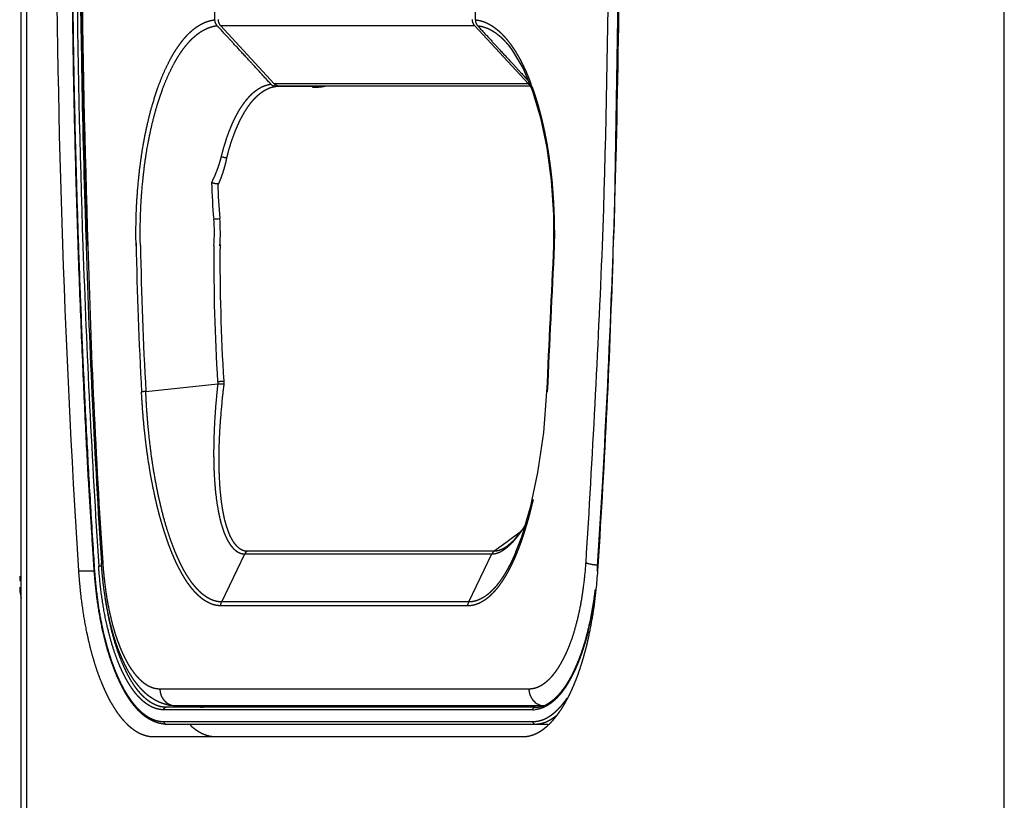
# Model space of a CAD drawing. Extents: x -1268 to 1003, y -1618 to 664.
# Drawn here: x 456 to 573, y -458 to -365 of the extents above; entities that cross this region are included whole.
import ezdxf

# ---------------------------------------------------------------- set-up
doc = ezdxf.new("R2010")
doc.units = 0
doc.header["$LTSCALE"] = 25.4
doc.layers.add('DATA', color=7, linetype='CONTINUOUS')

# ---------------------------------------------------------------- blocks, each defined once
blk = doc.blocks.new('____-5-1')
at = {"layer": 'DATA', "color": 0, "linetype": 'CONTINUOUS'}
for p, q in [((455.76, -776.11), (455.76, -89.11)), ((456.45, -776.11), (456.45, -89.11)), ((572.77, -776.11), (572.77, -89.11)), ((478.83, -365.46), (478.83, -350.77)), ((509.83, -365.46), (509.83, -350.77)), ((479.27, -366.35), (479.1, -366.17)), ((485.9, -373.09), (479.48, -366.15)), ((479.48, -366.15), (509.72, -366.15)), ((516.13, -373.09), (509.72, -366.15)), ((513.79, -368.51), (513.79, -368.51)), ((516.13, -373.09), (485.9, -373.09)), ((486.49, -373.38), (486.08, -373.38)), ((516.37, -373.36), (486.49, -373.36)), ((470.6, -409.7), (479.17, -408.81)), ((513.44, -427.69), (515.31, -426.29)), ((512.08, -428.7), (513.44, -427.69)), ((482.67, -428.7), (512.08, -428.7)), ((513.7, -428.05), (513.71, -428.04)), ((514.62, -428.86), (514.62, -428.86)), ((479.64, -434.77), (482.38, -429.06)), ((482.38, -429.06), (511.79, -429.06)), ((509.04, -434.77), (511.79, -429.06)), ((462.59, -431.05), (464.45, -431.05)), ((464.47, -430.75), (464.45, -430.77)), ((465.34, -430.23), (465.33, -430.11)), ((524.39, -430.52), (524.37, -430.5)), ((524.4, -431.05), (524.44, -430.5)), ((455.62, -432.21), (455.76, -432.21)), ((508.94, -435.23), (479.53, -435.23)), ((509.04, -434.77), (479.64, -434.77)), ((472.28, -445.11), (516.2, -445.11)), ((516.66, -447.61), (472.74, -447.61)), ((516.94, -447.31), (473.02, -447.31)), ((474.12, -447.11), (518.04, -447.11)), ((472.74, -449.01), (516.66, -449.01)), ((473.02, -449.31), (518.45, -449.31)), ((471.54, -450.81), (515.46, -450.81))]:
    blk.add_line(p, q, dxfattribs=at)
at = {"layer": 'DATA', "color": 0, "linetype": 'CONTINUOUS', "flags": 128}
for points in [[(526.24, -392.8), (526.39, -389.72), (527.06, -348.11)], [(513.79, -368.51), (514.26, -369.14), (515.5, -371.27), (516.62, -373.94), (517.57, -377.12), (518.33, -380.72), (518.85, -384.61), (519.11, -388.67), (519.13, -392.35)], [(518.3, -409.75), (517.92, -414.61), (517.24, -419.37), (516.36, -423.54), (515.31, -427.07), (514.62, -428.86)], [(515.74, -425.63), (515.49, -426.05), (514.39, -427.42), (513.7, -428.05)]]:
    blk.add_lwpolyline(points, dxfattribs=at)
for points in [[(490.69, -373.4), (490.67, -373.4, 0.000343), (486.51, -373.38), (486.49, -373.38)], [(490.44, -373.48), (490.44, -373.48, -0.033119), (490.69, -373.41), (490.69, -373.4)], [(516.3, -373.24, -0.002206), (516.3, -373.23), (516.25, -373.21, -0.062871), (516.17, -373.14), (516.13, -373.1), (516.13, -373.09)], [(479.17, -408.81), (479.18, -408.81, -0.028269), (479.89, -408.81), (479.9, -408.81)], [(479.53, -435.23, -0.048929), (479.55, -435.01), (479.56, -435.01, -0.060178), (479.63, -434.78), (479.63, -434.77), (479.63, -434.77, -0.002453), (479.64, -434.77)], [(508.94, -435.23, -0.048924), (508.96, -435.01), (508.96, -435.01, -0.060159), (509.04, -434.78), (509.04, -434.77), (509.04, -434.77, -0.002451), (509.04, -434.77)], [(473.55, -447.01), (473.56, -447.01, 0.081851), (474.11, -447.11), (474.11, -447.11, 0.002065), (474.12, -447.11)], [(516.96, -446.73), (516.96, -446.73, 0.07979), (517.46, -447.01), (517.46, -447.01, 0.00218), (517.47, -447.01)], [(518.02, -447.09), (518.02, -447.09, 0.030844), (518.42, -446.9), (518.42, -446.9)]]:
    blk.add_lwpolyline(points, format="xyb", dxfattribs=at)
at = {"layer": 'DATA', "color": 0, "linetype": 'CONTINUOUS'}
for centre, radius, start, end in [((1755.36, -348.11), 1295.42, 176.32902, 183.67098), ((1886.93, -345.22), 1424.15, 179.0918, 181.89741), ((1886.57, -345.21), 1423.64, 179.09236, 181.89789), ((-646.87, -350.49), 1172.57, 357.95358, 1.35994), ((1754.05, -348.11), 1291.69, 178.92341, 181.96512), ((1755.97, -348.11), 1293.22, 178.92493, 180.84182), ((-763.58, -348.15), 1290.59, 358.49842, 359.61572), ((510.53, -365.44), 1.08, 180.0159, 193.8538), ((1754.04, -348.14), 1291.28, 180.84182, 180.9734), ((1749.39, -348.23), 1286.64, 180.97283, 181.79441), ((486.12, -372.54), 0.851, 222.527, 233.8644), ((486.1, -372.57), 0.814, 233.8982, 245.5863), ((490.14, -359.75), 13.73, 271.2519, 273.6034), ((490.53, -363.25), 10.23, 269.5366, 272.6573), ((490.75, -362.9), 10.51, 269.6853, 271.3347), ((490.75, -362.89), 10.51, 271.3347, 273.6473), ((490.53, -363.25), 10.23, 272.6571, 275.8048), ((490.22, -361.24), 12.24, 273.6338, 274.725), ((490.19, -360.93), 12.56, 274.7577, 278.1052), ((516.73, -372.55), 0.812, 237.98, 239.9045), ((488.19, -383.69), 30.18, 19.7992, 20.5435), ((-756.6, -348.33), 1283.61, 358.01137, 358.49836), ((557.18, -382.4), 78.79, 181.787, 184.9376), ((479.61, -373.14), 11.85, 267.8481, 268.4255), ((557.72, -382.37), 78.6, 181.901, 184.9268), ((1744.73, -348.37), 1281.98, 181.7946, 181.9678), ((476.87, -362.56), 26.68, 273.9082, 275.4566), ((458.81, -390.91), 19.96, 355.9264, 4.972), ((457.88, -390.91), 21.6, 356.1691, 4.7522), ((1727.09, -349.1), 1264.71, 181.96201, 183.69088), ((1547.78, -359.11), 1084.78, 181.75802, 183.75274), ((1422.66, -366.21), 959.31, 181.5621, 183.81902), ((967.12, -382.63), 497.76, 181.0834, 183.1281), ((965.16, -382.66), 495.29, 181.119, 183.1291), ((707.47, -394.17), 228.77, 179.5397, 183.5989), ((710, -394.05), 230.57, 179.5415, 183.5902), ((4401.33, -586.16), 3887.03, 177.14202, 177.39878), ((4407.46, -586.3), 3893.08, 177.14453, 177.40078), ((-1310.96, -316.02), 1837.5, 356.44038, 357.61889), ((-567.62, -359.22), 1094.38, 356.26519, 358.24137), ((-752.46, -348.47), 1279.47, 357.80664, 358.00237), ((-741.02, -348.95), 1268.01, 356.77296, 357.80837), ((498.87, -407.55), 19.73, 182.8351, 183.654), ((498.66, -408.05), 18.78, 181.3465, 182.3427), ((-726.27, -349.78), 1253.24, 356.30714, 356.77281), ((-725.68, -349.84), 1252.67, 356.30714, 356.57778), ((510.43, -427.2), 45.04, 183.693, 183.8384), ((466.48, -427.32), 58.04, 354.0906, 356.3177), ((473.64, -427.22), 50.84, 355.6837, 356.3074), ((473.35, -427.22), 51.15, 355.7068, 356.3074), ((460.03, -432.2), 4.43, 173.5764, 174.9144), ((459.98, -433.02), 4.39, 185.0785, 186.4306), ((463.62, -432.61), 8.05, 186.4221, 192.342), ((471.02, -427.83), 53.47, 351.0458, 354.1286), ((477.89, -427.66), 46.56, 352.3269, 353.0732), ((477.54, -427.65), 46.94, 352.3728, 353.1138), ((482.37, -428.33), 42.03, 349.132, 351.674), ((481.32, -428.2), 43.12, 349.2254, 351.6512), ((479.24, -427.84), 45.2, 351.6436, 352.3267), ((478.91, -427.84), 45.55, 351.6436, 352.373), ((487.31, -429.3), 37, 346.3509, 349.1693), ((486.1, -429.1), 38.25, 346.3427, 349.2106), ((477.8, -428.93), 46.6, 347.8999, 350.8316), ((474.18, -428.31), 50.28, 350.7869, 351.0292), ((474.12, -442.43), 4.68, 256.9802, 270.0085), ((474.13, -445.37), 1.74, 249.1865, 250.6445), ((516.66, -444.6), 3.01, 270.0143, 276.3831), ((518.05, -445.37), 1.74, 250.656, 261.8461), ((518.05, -445.4), 1.71, 261.8482, 269.9757), ((473.02, -445.79), 3.52, 264.5949, 269.9926)]:
    blk.add_arc(centre, radius, start, end, dxfattribs=at)
for points, knots in [([(464.45, -430.77), (464.42, -430.32), (463.48, -415.56), (462.3, -386.85), (461.76, -358.03), (461.86, -329.17), (462.51, -303.97), (463.54, -279.76), (464.39, -266.34), (464.42, -265.89), (464.45, -265.45)], [0, 0, 0, 1, 2, 3, 4, 5, 6, 7, 7, 8, 8, 8]), ([(464.47, -265.47), (464.45, -265.91), (463.5, -280.67), (462.32, -309.38), (461.78, -338.19), (461.88, -367.04), (462.53, -392.24), (463.56, -416.44), (464.42, -429.86), (464.45, -430.3), (464.47, -430.75)], [0, 0, 0, 1, 2, 3, 4, 5, 6, 7, 7, 8, 8, 8]), ([(469.45, -392.36), (469.45, -392.33), (469.43, -391.37), (469.44, -389.46), (469.51, -387.5), (469.61, -386.04), (469.69, -385.08), (469.78, -384.12), (469.94, -382.7), (470.19, -380.98), (470.41, -379.75), (470.66, -378.48), (470.94, -377.26), (471.15, -376.46), (471.36, -375.66), (471.6, -374.87), (471.85, -374.1), (472.1, -373.37), (472.37, -372.68), (472.64, -372), (472.93, -371.35), (473.23, -370.73), (473.53, -370.14), (473.76, -369.73), (474, -369.32), (474.25, -368.93), (474.49, -368.58), (474.74, -368.23), (475, -367.9), (475.26, -367.59), (475.51, -367.31), (475.84, -366.98), (476.08, -366.77), (476.34, -366.54), (476.65, -366.31), (476.87, -366.17), (477.13, -366.01), (477.4, -365.87), (477.59, -365.78), (477.78, -365.71), (478.06, -365.61), (478.34, -365.54), (478.63, -365.48), (478.82, -365.46), (478.82, -365.46), (478.83, -365.46)], [0, 0, 0, 1, 2, 3, 4, 5, 6, 7, 8, 9, 10, 11, 12, 13, 14, 15, 16, 17, 18, 19, 20, 21, 22, 23, 24, 25, 26, 27, 28, 29, 30, 31, 32, 33, 34, 35, 36, 37, 38, 39, 40, 41, 42, 42, 43, 43, 43]), ([(479.1, -366.17), (479.1, -366.16), (479.03, -366.09), (478.91, -365.89), (478.83, -365.61), (478.83, -365.47), (478.83, -365.46), (478.83, -365.46)], [0, 0, 0, 1, 2, 3, 4, 4, 5, 5, 5]), ([(479.21, -365.44), (479.21, -365.45), (479.21, -365.63), (479.3, -365.87), (479.39, -366.05), (479.48, -366.14), (479.48, -366.15), (479.48, -366.15)], [0, 0, 0, 1, 2, 3, 4, 4, 5, 5, 5]), ([(509.83, -365.46), (509.83, -365.46), (509.83, -365.65), (509.91, -365.88), (510.01, -366.06), (510.09, -366.16), (510.09, -366.16), (510.1, -366.17)], [0, 0, 0, 1, 2, 3, 4, 4, 5, 5, 5]), ([(509.83, -365.46), (509.95, -365.47), (510.12, -365.5), (510.24, -365.52), (510.35, -365.55), (510.47, -365.57), (510.59, -365.61), (510.76, -365.66), (510.94, -365.73), (511.07, -365.78), (511.19, -365.84), (511.3, -365.89), (511.42, -365.95), (511.53, -366.02), (511.65, -366.08), (511.76, -366.15), (511.87, -366.22), (511.98, -366.3), (512.1, -366.38), (512.21, -366.47), (512.33, -366.56), (512.44, -366.65), (512.55, -366.74), (512.72, -366.89), (512.88, -367.04), (513.04, -367.2), (513.21, -367.38), (513.38, -367.56), (513.54, -367.75), (513.7, -367.95), (513.89, -368.2), (513.98, -368.32), (513.99, -368.33), (513.99, -368.33)], [0, 0, 0, 1, 2, 3, 4, 5, 6, 7, 8, 9, 10, 11, 12, 13, 14, 15, 16, 17, 18, 19, 20, 21, 22, 23, 24, 25, 26, 27, 28, 29, 30, 30, 31, 31, 31]), ([(469.96, -392.34), (469.96, -392.31), (469.94, -391.38), (469.95, -389.52), (470.02, -387.61), (470.11, -386.19), (470.19, -385.26), (470.28, -384.32), (470.43, -382.95), (470.68, -381.27), (470.89, -380.07), (471.14, -378.84), (471.41, -377.65), (471.61, -376.87), (471.82, -376.09), (472.05, -375.33), (472.29, -374.58), (472.54, -373.87), (472.8, -373.19), (473.07, -372.53), (473.35, -371.9), (473.64, -371.3), (473.93, -370.72), (474.16, -370.32), (474.39, -369.93), (474.63, -369.55), (474.87, -369.2), (475.11, -368.86), (475.36, -368.54), (475.62, -368.24), (475.78, -368.06), (476, -367.83), (476.23, -367.61), (476.42, -367.44), (476.67, -367.22), (476.97, -367), (477.19, -366.85), (477.45, -366.7), (477.7, -366.57), (477.89, -366.48), (478.07, -366.41), (478.35, -366.31), (478.62, -366.24), (478.9, -366.18), (479.09, -366.17), (479.09, -366.17), (479.1, -366.17)], [0, 0, 0, 1, 2, 3, 4, 5, 6, 7, 8, 9, 10, 11, 12, 13, 14, 15, 16, 17, 18, 19, 20, 21, 22, 23, 24, 25, 26, 27, 28, 29, 30, 31, 32, 33, 34, 35, 36, 37, 38, 39, 40, 41, 42, 43, 43, 44, 44, 44]), ([(485.49, -373.12), (483.99, -371.48), (481.71, -369), (480.1, -367.25), (479.32, -366.4), (479.29, -366.38), (479.27, -366.35)], [0, 0, 0, 1, 2, 3, 3, 4, 4, 4]), ([(509.48, -365.7), (509.5, -365.82), (509.62, -366.04), (509.71, -366.14), (509.71, -366.15), (509.72, -366.15)], [0, 0, 0, 1, 2, 2, 3, 3, 3]), ([(510.1, -366.17), (511.57, -367.77), (513.78, -370.17), (515.31, -371.83), (516.04, -372.63), (516.07, -372.66), (516.09, -372.68)], [0, 0, 0, 1, 2, 3, 3, 4, 4, 4]), ([(510.1, -366.17), (510.18, -366.17), (510.36, -366.2), (510.56, -366.24), (510.75, -366.29), (510.95, -366.35), (511.09, -366.4), (511.2, -366.44), (511.35, -366.5), (511.49, -366.57), (511.64, -366.65), (511.83, -366.75), (511.97, -366.84), (512.07, -366.9), (512.22, -367), (512.41, -367.15), (512.6, -367.3), (512.79, -367.45), (512.97, -367.62), (513.17, -367.81), (513.35, -368.01), (513.53, -368.21), (513.7, -368.4), (513.78, -368.5), (513.79, -368.51), (513.79, -368.51)], [0, 0, 0, 1, 2, 3, 4, 5, 6, 7, 8, 9, 10, 11, 12, 13, 14, 15, 16, 17, 18, 19, 20, 21, 22, 22, 23, 23, 23]), ([(513.99, -368.33), (514.08, -368.46), (514.24, -368.68), (514.4, -368.92), (514.55, -369.15), (514.69, -369.38), (514.83, -369.62), (514.97, -369.86), (515.11, -370.11), (515.24, -370.35), (515.37, -370.62), (515.52, -370.91), (515.65, -371.2), (515.79, -371.49), (515.92, -371.78), (516.04, -372.07), (516.17, -372.37), (516.28, -372.67), (516.39, -372.95), (516.44, -373.08), (516.45, -373.09), (516.45, -373.1)], [0, 0, 0, 1, 2, 3, 4, 5, 6, 7, 8, 9, 10, 11, 12, 13, 14, 15, 16, 17, 18, 18, 19, 19, 19]), ([(479.6, -381.73), (479.69, -381.37), (479.85, -380.8), (479.99, -380.32), (480.13, -379.88), (480.27, -379.43), (480.44, -378.96), (480.62, -378.51), (480.79, -378.08), (480.92, -377.78), (481.06, -377.48), (481.25, -377.09), (481.4, -376.8), (481.54, -376.54), (481.69, -376.28), (481.84, -376.03), (482.06, -375.7), (482.22, -375.47), (482.37, -375.26), (482.54, -375.05), (482.65, -374.91), (482.82, -374.71), (482.99, -374.53), (483.15, -374.36), (483.32, -374.2), (483.44, -374.1), (483.56, -374), (483.68, -373.9), (483.86, -373.78), (484.03, -373.66), (484.15, -373.59), (484.29, -373.51), (484.42, -373.44), (484.55, -373.38), (484.73, -373.31), (484.91, -373.25), (485.03, -373.21), (485.16, -373.18), (485.28, -373.15), (485.42, -373.13), (485.49, -373.12), (485.49, -373.12), (485.49, -373.12)], [0, 0, 0, 1, 2, 3, 4, 5, 6, 7, 8, 9, 10, 11, 12, 13, 14, 15, 16, 17, 18, 19, 20, 21, 22, 23, 24, 25, 26, 27, 28, 29, 30, 31, 32, 33, 34, 35, 36, 37, 38, 39, 39, 40, 40, 40]), ([(480.25, -381.88), (480.34, -381.52), (480.49, -380.96), (480.63, -380.49), (480.77, -380.05), (480.91, -379.62), (481.08, -379.16), (481.25, -378.71), (481.43, -378.29), (481.56, -377.99), (481.69, -377.7), (481.88, -377.31), (482.03, -377.03), (482.17, -376.77), (482.32, -376.51), (482.47, -376.26), (482.68, -375.94), (482.84, -375.71), (482.99, -375.5), (483.15, -375.3), (483.26, -375.16), (483.43, -374.96), (483.6, -374.78), (483.76, -374.62), (483.93, -374.46), (484.05, -374.36), (484.17, -374.26), (484.29, -374.17), (484.46, -374.04), (484.63, -373.93), (484.75, -373.85), (484.88, -373.78), (485.02, -373.71), (485.15, -373.65), (485.32, -373.57), (485.5, -373.51), (485.69, -373.46), (485.87, -373.42), (486, -373.39), (486.07, -373.38), (486.08, -373.38), (486.08, -373.38)], [0, 0, 0, 1, 2, 3, 4, 5, 6, 7, 8, 9, 10, 11, 12, 13, 14, 15, 16, 17, 18, 19, 20, 21, 22, 23, 24, 25, 26, 27, 28, 29, 30, 31, 32, 33, 34, 35, 36, 37, 38, 38, 39, 39, 39]), ([(486.08, -373.38), (486.08, -373.38), (485.91, -373.38), (485.77, -373.32), (485.77, -373.31), (485.76, -373.31)], [0, 0, 0, 1, 2, 2, 3, 3, 3]), ([(486.49, -373.36), (486.48, -373.36), (486.4, -373.36), (486.2, -373.31), (485.99, -373.19), (485.9, -373.1), (485.9, -373.1), (485.9, -373.09)], [0, 0, 0, 1, 2, 3, 4, 4, 5, 5, 5]), ([(516.58, -373.46), (516.59, -373.49), (516.78, -374.02), (517.06, -374.88), (517.27, -375.58), (517.46, -376.28), (517.65, -376.99), (517.82, -377.72), (518, -378.49), (518.16, -379.28), (518.31, -380.07), (518.44, -380.86), (518.57, -381.66), (518.74, -382.9), (518.93, -384.59), (519.07, -386.3), (519.17, -388.03), (519.22, -389.78), (519.23, -391.48), (519.21, -392.3), (519.21, -392.33), (519.21, -392.36)], [0, 0, 0, 1, 2, 3, 4, 5, 6, 7, 8, 9, 10, 11, 12, 13, 14, 15, 16, 17, 18, 18, 19, 19, 19]), ([(478.44, -384.86), (478.49, -384.75), (478.61, -384.51), (478.74, -384.22), (478.9, -383.86), (479.03, -383.54), (479.16, -383.21), (479.27, -382.87), (479.35, -382.65), (479.45, -382.31), (479.56, -381.91), (479.6, -381.74), (479.6, -381.74), (479.6, -381.73)], [0, 0, 0, 1, 2, 3, 4, 5, 6, 7, 8, 9, 10, 10, 11, 11, 11]), ([(479.28, -384.99), (479.34, -384.85), (479.45, -384.57), (479.57, -384.28), (479.67, -383.99), (479.78, -383.7), (479.85, -383.46), (479.93, -383.22), (480.01, -382.93), (480.09, -382.63), (480.16, -382.34), (480.22, -382.04), (480.25, -381.89), (480.25, -381.89), (480.25, -381.88)], [0, 0, 0, 1, 2, 3, 4, 5, 6, 7, 8, 9, 10, 11, 11, 12, 12, 12]), ([(479.6, -381.73), (479.73, -381.78), (480.05, -381.87), (480.24, -381.88), (480.24, -381.88), (480.25, -381.88)], [0, 0, 0, 1, 2, 2, 3, 3, 3]), ([(479.16, -384.98), (479.13, -385), (479.07, -385), (479.01, -384.99), (478.84, -384.97), (478.67, -384.93), (478.61, -384.91), (478.56, -384.9), (478.51, -384.89), (478.46, -384.89), (478.43, -384.88), (478.43, -384.88), (478.43, -384.88)], [0, 0, 0, 1, 2, 3, 4, 5, 6, 7, 8, 9, 9, 10, 10, 10]), ([(479.17, -408.81), (479.1, -409.42), (478.98, -410.61), (478.88, -411.84), (478.8, -413.05), (478.74, -414.24), (478.7, -415.43), (478.68, -416.6), (478.68, -417.45), (478.69, -418.31), (478.72, -419.18), (478.75, -419.75), (478.78, -420.29), (478.82, -420.82), (478.89, -421.6), (478.98, -422.37), (479.05, -422.86), (479.12, -423.34), (479.2, -423.81), (479.29, -424.26), (479.39, -424.71), (479.49, -425.13), (479.6, -425.54), (479.72, -425.94), (479.82, -426.23), (479.91, -426.5), (480.06, -426.85), (480.17, -427.1), (480.28, -427.33), (480.4, -427.55), (480.53, -427.77), (480.66, -427.96), (480.75, -428.08), (480.84, -428.19), (480.96, -428.33), (481.08, -428.46), (481.18, -428.55), (481.28, -428.64), (481.38, -428.71), (481.48, -428.78), (481.59, -428.85), (481.73, -428.91), (481.87, -428.97), (481.98, -429), (482.1, -429.03), (482.22, -429.05), (482.32, -429.06), (482.38, -429.06), (482.38, -429.06), (482.38, -429.06)], [0, 0, 0, 1, 2, 3, 4, 5, 6, 7, 8, 9, 10, 11, 12, 13, 14, 15, 16, 17, 18, 19, 20, 21, 22, 23, 24, 25, 26, 27, 28, 29, 30, 31, 32, 33, 34, 35, 36, 37, 38, 39, 40, 41, 42, 43, 44, 45, 46, 46, 47, 47, 47]), ([(479.16, -408.53), (479.52, -408.49), (479.88, -408.49), (479.88, -408.49), (479.89, -408.49)], [0, 0, 0, 1, 1, 2, 2, 2]), ([(479.9, -408.81), (479.82, -409.41), (479.69, -410.58), (479.58, -411.78), (479.48, -412.96), (479.4, -414.13), (479.34, -415.29), (479.3, -416.43), (479.29, -417.27), (479.29, -418.1), (479.3, -418.96), (479.32, -419.52), (479.34, -420.04), (479.37, -420.56), (479.42, -421.33), (479.49, -422.08), (479.55, -422.56), (479.61, -423.04), (479.68, -423.5), (479.75, -423.95), (479.84, -424.39), (479.93, -424.81), (480.03, -425.21), (480.14, -425.6), (480.23, -425.88), (480.32, -426.15), (480.45, -426.5), (480.55, -426.75), (480.65, -426.98), (480.77, -427.2), (480.89, -427.41), (481.01, -427.61), (481.09, -427.72), (481.18, -427.84), (481.29, -427.97), (481.41, -428.1), (481.51, -428.2), (481.6, -428.28), (481.7, -428.35), (481.8, -428.42), (481.9, -428.49), (482.03, -428.55), (482.16, -428.6), (482.27, -428.64), (482.38, -428.67), (482.49, -428.69), (482.61, -428.7), (482.66, -428.7), (482.67, -428.7), (482.67, -428.7)], [0, 0, 0, 1, 2, 3, 4, 5, 6, 7, 8, 9, 10, 11, 12, 13, 14, 15, 16, 17, 18, 19, 20, 21, 22, 23, 24, 25, 26, 27, 28, 29, 30, 31, 32, 33, 34, 35, 36, 37, 38, 39, 40, 41, 42, 43, 44, 45, 46, 46, 47, 47, 47]), ([(470.6, -409.7), (470.42, -409.72), (470.18, -409.76), (470.1, -409.79), (470.1, -409.79), (470.1, -409.79)], [0, 0, 0, 1, 2, 2, 3, 3, 3]), ([(474.04, -429.68), (473.89, -429.34), (473.62, -428.68), (473.35, -427.99), (473.09, -427.26), (472.84, -426.5), (472.59, -425.7), (472.34, -424.85), (472.12, -424.01), (471.91, -423.17), (471.72, -422.33), (471.54, -421.48), (471.36, -420.61), (471.19, -419.71), (471.04, -418.79), (470.82, -417.4), (470.64, -416.01), (470.47, -414.59), (470.28, -412.65), (470.15, -410.76), (470.1, -409.85), (470.1, -409.82), (470.1, -409.79)], [0, 0, 0, 1, 2, 3, 4, 5, 6, 7, 8, 9, 10, 11, 12, 13, 14, 15, 16, 17, 18, 19, 19, 20, 20, 20]), ([(476.57, -433.07), (476.56, -433.06), (476.41, -432.88), (476.14, -432.55), (475.91, -432.23), (475.69, -431.9), (475.47, -431.56), (475.26, -431.2), (475.03, -430.8), (474.82, -430.38), (474.62, -429.97), (474.42, -429.54), (474.23, -429.11), (474.03, -428.64), (473.84, -428.15), (473.66, -427.66), (473.49, -427.17), (473.23, -426.4), (472.9, -425.32), (472.6, -424.22), (472.32, -423.08), (472.06, -421.89), (471.82, -420.69), (471.6, -419.45), (471.39, -418.18), (471.22, -416.92), (471.06, -415.63), (470.92, -414.29), (470.8, -412.96), (470.66, -411.04), (470.61, -409.78), (470.6, -409.74), (470.6, -409.7)], [0, 0, 0, 1, 2, 3, 4, 5, 6, 7, 8, 9, 10, 11, 12, 13, 14, 15, 16, 17, 18, 19, 20, 21, 22, 23, 24, 25, 26, 27, 28, 29, 29, 30, 30, 30]), ([(516.7, -422.59), (516.6, -422.99), (516.46, -423.57), (516.31, -424.17), (516.15, -424.78), (515.98, -425.37), (515.8, -425.96), (515.69, -426.33), (515.57, -426.69), (515.45, -427.05), (515.33, -427.41), (515.2, -427.77), (515.07, -428.13), (514.88, -428.61), (514.76, -428.92), (514.75, -428.93), (514.75, -428.94)], [0, 0, 0, 1, 2, 3, 4, 5, 6, 7, 8, 9, 10, 11, 12, 13, 13, 14, 14, 14]), ([(514.32, -427.58), (514.38, -427.52), (514.5, -427.38), (514.62, -427.24), (514.74, -427.09), (514.86, -426.95), (514.98, -426.8), (515.1, -426.64), (515.22, -426.47), (515.34, -426.3), (515.46, -426.13), (515.57, -425.96), (515.68, -425.79), (515.73, -425.7), (515.74, -425.7), (515.74, -425.7)], [0, 0, 0, 1, 2, 3, 4, 5, 6, 7, 8, 9, 10, 11, 12, 12, 13, 13, 13]), ([(513.75, -428.14), (514.04, -427.88), (514.31, -427.59), (514.31, -427.59), (514.32, -427.58)], [0, 0, 0, 1, 1, 2, 2, 2]), ([(482.67, -428.7), (482.59, -428.76), (482.44, -428.94), (482.39, -429.05), (482.39, -429.05), (482.38, -429.06)], [0, 0, 0, 1, 2, 2, 3, 3, 3]), ([(514.62, -428.86), (514.55, -429.02), (514.42, -429.32), (514.28, -429.64), (514.13, -429.95), (513.98, -430.26), (513.81, -430.57), (513.65, -430.88), (513.48, -431.17), (513.32, -431.45), (513.15, -431.71), (512.98, -431.97), (512.81, -432.22), (512.64, -432.46), (512.51, -432.62), (512.42, -432.73), (512.29, -432.9), (512.1, -433.11), (511.97, -433.25), (511.84, -433.39), (511.7, -433.52), (511.56, -433.65), (511.37, -433.82), (511.23, -433.93), (511.09, -434.03), (510.91, -434.16), (510.71, -434.28), (510.52, -434.39), (510.33, -434.48), (510.14, -434.56), (509.98, -434.62), (509.85, -434.65), (509.71, -434.69), (509.56, -434.72), (509.47, -434.74), (509.32, -434.76), (509.14, -434.77), (509.05, -434.77), (509.05, -434.77), (509.04, -434.77)], [0, 0, 0, 1, 2, 3, 4, 5, 6, 7, 8, 9, 10, 11, 12, 13, 14, 15, 16, 17, 18, 19, 20, 21, 22, 23, 24, 25, 26, 27, 28, 29, 30, 31, 32, 33, 34, 35, 36, 36, 37, 37, 37]), ([(511.79, -429.06), (511.83, -429.06), (511.91, -429.05), (511.98, -429.04), (512.06, -429.03), (512.14, -429.02), (512.22, -429), (512.28, -428.99), (512.34, -428.97), (512.42, -428.95), (512.5, -428.92), (512.58, -428.89), (512.66, -428.86), (512.74, -428.82), (512.82, -428.78), (512.9, -428.74), (512.98, -428.69), (513.06, -428.65), (513.14, -428.6), (513.22, -428.54), (513.3, -428.49), (513.39, -428.43), (513.47, -428.37), (513.55, -428.3), (513.63, -428.24), (513.71, -428.17), (513.75, -428.14), (513.75, -428.14), (513.75, -428.14)], [0, 0, 0, 1, 2, 3, 4, 5, 6, 7, 8, 9, 10, 11, 12, 13, 14, 15, 16, 17, 18, 19, 20, 21, 22, 23, 24, 25, 25, 26, 26, 26]), ([(512.08, -428.7), (511.99, -428.77), (511.85, -428.94), (511.8, -429.05), (511.79, -429.05), (511.79, -429.06)], [0, 0, 0, 1, 2, 2, 3, 3, 3]), ([(512.08, -428.7), (512.11, -428.7), (512.17, -428.7), (512.23, -428.69), (512.29, -428.68), (512.35, -428.67), (512.41, -428.66), (512.47, -428.65), (512.53, -428.64), (512.59, -428.62), (512.65, -428.6), (512.71, -428.59), (512.77, -428.56), (512.85, -428.54), (512.93, -428.5), (513, -428.47), (513.06, -428.44), (513.13, -428.41), (513.19, -428.38), (513.25, -428.34), (513.31, -428.3), (513.38, -428.27), (513.44, -428.23), (513.5, -428.19), (513.56, -428.15), (513.62, -428.11), (513.67, -428.07), (513.7, -428.05), (513.7, -428.05), (513.7, -428.05)], [0, 0, 0, 1, 2, 3, 4, 5, 6, 7, 8, 9, 10, 11, 12, 13, 14, 15, 16, 17, 18, 19, 20, 21, 22, 23, 24, 25, 26, 26, 27, 27, 27]), ([(476.38, -433.51), (476.28, -433.4), (476.13, -433.22), (475.99, -433.05), (475.86, -432.88), (475.73, -432.7), (475.6, -432.53), (475.48, -432.35), (475.36, -432.16), (475.25, -431.98), (475.13, -431.79), (475, -431.57), (474.88, -431.36), (474.76, -431.14), (474.64, -430.91), (474.52, -430.69), (474.41, -430.47), (474.3, -430.24), (474.19, -430.01), (474.09, -429.8), (474.05, -429.7), (474.04, -429.69), (474.04, -429.68)], [0, 0, 0, 1, 2, 3, 4, 5, 6, 7, 8, 9, 10, 11, 12, 13, 14, 15, 16, 17, 18, 19, 19, 20, 20, 20]), ([(514.75, -428.94), (514.69, -429.09), (514.56, -429.39), (514.41, -429.74), (514.25, -430.08), (514.09, -430.41), (513.92, -430.75), (513.75, -431.08), (513.57, -431.4), (513.4, -431.7), (513.23, -431.98), (513.05, -432.26), (512.86, -432.53), (512.68, -432.79), (512.55, -432.97), (512.41, -433.14), (512.22, -433.38), (512.07, -433.54), (511.93, -433.69), (511.79, -433.84), (511.64, -433.98), (511.49, -434.12), (511.34, -434.25), (511.19, -434.36), (511.05, -434.48), (510.85, -434.61), (510.64, -434.74), (510.44, -434.85), (510.23, -434.95), (510.04, -435.03), (509.9, -435.08), (509.79, -435.11), (509.64, -435.15), (509.48, -435.18), (509.38, -435.2), (509.22, -435.22), (509.03, -435.23), (508.95, -435.23), (508.94, -435.23), (508.94, -435.23)], [0, 0, 0, 1, 2, 3, 4, 5, 6, 7, 8, 9, 10, 11, 12, 13, 14, 15, 16, 17, 18, 19, 20, 21, 22, 23, 24, 25, 26, 27, 28, 29, 30, 31, 32, 33, 34, 35, 36, 36, 37, 37, 37]), ([(462.59, -431.05), (462.64, -431.68), (462.75, -432.97), (462.9, -434.4), (463.05, -435.45), (463.2, -436.46), (463.38, -437.47), (463.57, -438.46), (463.79, -439.42), (463.93, -440.03), (464.09, -440.64), (464.26, -441.24), (464.43, -441.85), (464.61, -442.42), (464.79, -442.96), (464.98, -443.49), (465.18, -444.01), (465.39, -444.53), (465.61, -445.04), (465.82, -445.51), (466.03, -445.95), (466.25, -446.38), (466.49, -446.8), (466.74, -447.22), (466.98, -447.61), (467.22, -447.96), (467.46, -448.28), (467.71, -448.6), (467.98, -448.91), (468.26, -449.2), (468.46, -449.41), (468.65, -449.58), (468.91, -449.79), (469.11, -449.94), (469.28, -450.06), (469.53, -450.22), (469.82, -450.38), (470.1, -450.51), (470.38, -450.61), (470.66, -450.7), (470.87, -450.74), (471.09, -450.78), (471.3, -450.8), (471.45, -450.81), (471.52, -450.81), (471.53, -450.81), (471.54, -450.81)], [0, 0, 0, 1, 2, 3, 4, 5, 6, 7, 8, 9, 10, 11, 12, 13, 14, 15, 16, 17, 18, 19, 20, 21, 22, 23, 24, 25, 26, 27, 28, 29, 30, 31, 32, 33, 34, 35, 36, 37, 38, 39, 40, 41, 42, 43, 43, 44, 44, 44]), ([(472.68, -449.29), (472.58, -449.28), (472.35, -449.25), (472.09, -449.19), (471.87, -449.12), (471.65, -449.04), (471.39, -448.93), (471.13, -448.79), (470.87, -448.64), (470.61, -448.47), (470.36, -448.28), (470.11, -448.06), (469.87, -447.84), (469.66, -447.63), (469.45, -447.39), (469.2, -447.1), (468.97, -446.81), (468.75, -446.5), (468.54, -446.19), (468.32, -445.85), (468.1, -445.47), (467.89, -445.08), (467.68, -444.69), (467.49, -444.3), (467.3, -443.89), (467.11, -443.46), (466.92, -442.99), (466.74, -442.52), (466.57, -442.04), (466.4, -441.56), (466.24, -441.07), (466, -440.28), (465.79, -439.47), (465.58, -438.65), (465.33, -437.52), (465.11, -436.33), (464.91, -435.14), (464.74, -433.9), (464.6, -432.64), (464.49, -431.41), (464.45, -430.81), (464.45, -430.79), (464.45, -430.77)], [0, 0, 0, 1, 2, 3, 4, 5, 6, 7, 8, 9, 10, 11, 12, 13, 14, 15, 16, 17, 18, 19, 20, 21, 22, 23, 24, 25, 26, 27, 28, 29, 30, 31, 32, 33, 34, 35, 36, 37, 38, 39, 39, 40, 40, 40]), ([(464.47, -430.75), (464.52, -431.4), (464.63, -432.65), (464.77, -433.94), (464.9, -434.88), (465.04, -435.8), (465.2, -436.71), (465.38, -437.6), (465.57, -438.47), (465.71, -439.02), (465.85, -439.57), (466, -440.12), (466.16, -440.67), (466.32, -441.19), (466.48, -441.68), (466.65, -442.16), (466.83, -442.63), (467.01, -443.1), (467.21, -443.57), (467.41, -444), (467.59, -444.4), (467.79, -444.79), (468, -445.18), (468.22, -445.56), (468.45, -445.92), (468.67, -446.25), (468.88, -446.55), (469.1, -446.84), (469.35, -447.14), (469.61, -447.43), (469.83, -447.65), (470.05, -447.86), (470.31, -448.07), (470.56, -448.26), (470.79, -448.41), (471.02, -448.55), (471.28, -448.68), (471.53, -448.78), (471.77, -448.86), (471.95, -448.91), (472.14, -448.95), (472.39, -448.99), (472.63, -449.01), (472.73, -449.01), (472.73, -449.01), (472.74, -449.01)], [0, 0, 0, 1, 2, 3, 4, 5, 6, 7, 8, 9, 10, 11, 12, 13, 14, 15, 16, 17, 18, 19, 20, 21, 22, 23, 24, 25, 26, 27, 28, 29, 30, 31, 32, 33, 34, 35, 36, 37, 38, 39, 40, 41, 42, 42, 43, 43, 43]), ([(465, -430.52), (465, -430.52), (465.03, -430.51), (465.2, -430.47), (465.34, -430.47), (465.35, -430.47), (465.35, -430.47)], [0, 0, 0, 1, 2, 3, 3, 4, 4, 4]), ([(472.74, -447.61), (472.61, -447.61), (472.38, -447.59), (472.15, -447.55), (471.92, -447.5), (471.69, -447.43), (471.47, -447.34), (471.3, -447.26), (471.12, -447.17), (470.9, -447.04), (470.71, -446.91), (470.51, -446.77), (470.29, -446.59), (470.07, -446.39), (469.85, -446.17), (469.62, -445.92), (469.4, -445.67), (469.19, -445.4), (469, -445.13), (468.8, -444.84), (468.59, -444.52), (468.39, -444.17), (468.19, -443.82), (468.01, -443.46), (467.83, -443.1), (467.65, -442.72), (467.47, -442.31), (467.3, -441.88), (467.13, -441.45), (466.97, -441.01), (466.82, -440.57), (466.59, -439.86), (466.38, -439.12), (466.25, -438.62), (466.06, -437.86), (465.82, -436.81), (465.61, -435.7), (465.43, -434.59), (465.27, -433.44), (465.14, -432.26), (465.04, -431.11), (465.01, -430.55), (465, -430.54), (465, -430.52)], [0, 0, 0, 1, 2, 3, 4, 5, 6, 7, 8, 9, 10, 11, 12, 13, 14, 15, 16, 17, 18, 19, 20, 21, 22, 23, 24, 25, 26, 27, 28, 29, 30, 31, 32, 33, 34, 35, 36, 37, 38, 39, 40, 40, 41, 41, 41]), ([(465.48, -430.1), (465.44, -430.12), (465.38, -430.16), (465.35, -430.19), (465.34, -430.21), (465.34, -430.23), (465.34, -430.23), (465.34, -430.23)], [0, 0, 0, 1, 2, 3, 4, 4, 5, 5, 5]), ([(473.07, -446.99), (472.9, -446.95), (472.6, -446.86), (472.31, -446.75), (472.02, -446.62), (471.75, -446.48), (471.48, -446.32), (471.22, -446.15), (470.96, -445.97), (470.71, -445.76), (470.47, -445.55), (470.24, -445.33), (470.02, -445.1), (469.8, -444.85), (469.58, -444.58), (469.37, -444.31), (469.16, -444.03), (468.97, -443.74), (468.79, -443.45), (468.6, -443.14), (468.41, -442.8), (468.23, -442.47), (468.06, -442.12), (467.9, -441.78), (467.74, -441.43), (467.59, -441.06), (467.35, -440.47), (467.14, -439.87), (466.93, -439.27), (466.68, -438.42), (466.44, -437.53), (466.22, -436.64), (466.03, -435.7), (465.85, -434.73), (465.7, -433.76), (465.57, -432.76), (465.45, -431.74), (465.37, -430.74), (465.34, -430.26), (465.34, -430.25), (465.34, -430.23)], [0, 0, 0, 1, 2, 3, 4, 5, 6, 7, 8, 9, 10, 11, 12, 13, 14, 15, 16, 17, 18, 19, 20, 21, 22, 23, 24, 25, 26, 27, 28, 29, 30, 31, 32, 33, 34, 35, 36, 37, 37, 38, 38, 38]), ([(465.49, -430.22), (465.52, -430.7), (465.61, -431.64), (465.72, -432.61), (465.84, -433.56), (465.95, -434.25), (466.07, -434.93), (466.25, -435.83), (466.4, -436.49), (466.55, -437.11), (466.71, -437.73), (466.89, -438.34), (467.08, -438.92), (467.2, -439.28), (467.33, -439.64), (467.47, -439.99), (467.61, -440.35), (467.76, -440.7), (467.9, -441.02), (468.05, -441.32), (468.2, -441.61), (468.35, -441.9), (468.51, -442.19), (468.68, -442.47), (468.85, -442.73), (469.01, -442.96), (469.18, -443.19), (469.36, -443.42), (469.55, -443.64), (469.73, -443.84), (469.94, -444.04), (470.16, -444.24), (470.35, -444.39), (470.54, -444.53), (470.71, -444.64), (470.84, -444.71), (470.99, -444.79), (471.18, -444.88), (471.37, -444.95), (471.57, -445.02), (471.78, -445.06), (471.97, -445.09), (472.17, -445.11), (472.27, -445.11), (472.27, -445.11), (472.28, -445.11)], [0, 0, 0, 1, 2, 3, 4, 5, 6, 7, 8, 9, 10, 11, 12, 13, 14, 15, 16, 17, 18, 19, 20, 21, 22, 23, 24, 25, 26, 27, 28, 29, 30, 31, 32, 33, 34, 35, 36, 37, 38, 39, 40, 41, 42, 42, 43, 43, 43]), ([(516.2, -445.11), (516.29, -445.11), (516.48, -445.09), (516.67, -445.07), (516.88, -445.02), (517.08, -444.96), (517.28, -444.89), (517.48, -444.8), (517.68, -444.69), (517.87, -444.57), (518.07, -444.43), (518.26, -444.28), (518.45, -444.12), (518.63, -443.95), (518.83, -443.75), (519.01, -443.54), (519.19, -443.32), (519.37, -443.09), (519.53, -442.86), (519.7, -442.61), (519.87, -442.33), (520.04, -442.04), (520.21, -441.74), (520.36, -441.44), (520.51, -441.14), (520.66, -440.82), (520.81, -440.47), (520.96, -440.11), (521.1, -439.75), (521.24, -439.38), (521.37, -439.01), (521.56, -438.42), (521.74, -437.8), (521.91, -437.17), (522.12, -436.31), (522.31, -435.41), (522.48, -434.48), (522.63, -433.53), (522.76, -432.56), (522.87, -431.57), (522.96, -430.6), (522.99, -430.13), (522.99, -430.12), (522.99, -430.1)], [0, 0, 0, 1, 2, 3, 4, 5, 6, 7, 8, 9, 10, 11, 12, 13, 14, 15, 16, 17, 18, 19, 20, 21, 22, 23, 24, 25, 26, 27, 28, 29, 30, 31, 32, 33, 34, 35, 36, 37, 38, 39, 40, 40, 41, 41, 41]), ([(522.99, -430.1), (522.99, -430.1), (523.13, -430.16), (523.52, -430.26), (523.77, -430.3), (523.78, -430.3), (523.79, -430.3)], [0, 0, 0, 1, 2, 3, 3, 4, 4, 4]), ([(523.79, -430.3), (524.08, -430.34), (524.37, -430.37), (524.37, -430.37), (524.38, -430.37)], [0, 0, 0, 1, 1, 2, 2, 2]), ([(455.61, -431.81), (455.6, -431.95), (455.6, -432.13), (455.61, -432.18), (455.61, -432.2), (455.61, -432.2), (455.61, -432.2), (455.61, -432.2)], [0, 0, 0, 1, 2, 3, 4, 4, 5, 5, 5]), ([(455.61, -432.2), (455.61, -432.2), (455.62, -432.21), (455.62, -432.21), (455.62, -432.21), (455.62, -432.21)], [0, 0, 0, 1, 2, 2, 3, 3, 3]), ([(455.61, -433.01), (455.6, -433.03), (455.6, -433.09), (455.6, -433.26), (455.61, -433.4), (455.61, -433.4), (455.61, -433.4)], [0, 0, 0, 1, 2, 3, 3, 4, 4, 4]), ([(455.62, -433.01), (455.62, -433.01), (455.61, -433.01), (455.61, -433.01), (455.61, -433.01), (455.61, -433.01)], [0, 0, 0, 1, 2, 2, 3, 3, 3]), ([(477.26, -434.35), (477.2, -434.3), (477.12, -434.23), (477.04, -434.16), (476.94, -434.08), (476.85, -434), (476.76, -433.91), (476.67, -433.82), (476.59, -433.74), (476.5, -433.65), (476.42, -433.56), (476.38, -433.52), (476.38, -433.52), (476.38, -433.51)], [0, 0, 0, 1, 2, 3, 4, 5, 6, 7, 8, 9, 10, 10, 11, 11, 11]), ([(478.21, -434.41), (478.17, -434.39), (478.1, -434.35), (478.03, -434.31), (477.93, -434.25), (477.8, -434.17), (477.69, -434.09), (477.58, -434.01), (477.47, -433.93), (477.37, -433.85), (477.27, -433.77), (477.17, -433.68), (477.07, -433.59), (476.97, -433.5), (476.88, -433.4), (476.79, -433.31), (476.7, -433.21), (476.61, -433.12), (476.58, -433.08), (476.57, -433.07), (476.57, -433.07)], [0, 0, 0, 1, 2, 3, 4, 5, 6, 7, 8, 9, 10, 11, 12, 13, 14, 15, 16, 17, 17, 18, 18, 18]), ([(473.02, -447.31), (472.9, -447.31), (472.69, -447.29), (472.47, -447.26), (472.24, -447.21), (472.06, -447.15), (471.85, -447.08), (471.63, -446.98), (471.44, -446.89), (471.26, -446.78), (471.09, -446.67), (470.92, -446.55), (470.75, -446.42), (470.57, -446.27), (470.39, -446.1), (470.21, -445.93), (470.04, -445.76), (469.88, -445.57), (469.72, -445.39), (469.56, -445.18), (469.39, -444.95), (469.22, -444.71), (469.06, -444.47), (468.91, -444.23), (468.76, -443.98), (468.62, -443.72), (468.46, -443.44), (468.31, -443.14), (468.17, -442.84), (468.03, -442.54), (467.89, -442.24), (467.69, -441.76), (467.43, -441.08), (467.18, -440.37), (466.95, -439.65), (466.73, -438.88), (466.52, -438.09), (466.34, -437.29), (466.16, -436.45), (466, -435.59), (465.86, -434.75), (465.8, -434.34), (465.8, -434.33), (465.79, -434.31)], [0, 0, 0, 1, 2, 3, 4, 5, 6, 7, 8, 9, 10, 11, 12, 13, 14, 15, 16, 17, 18, 19, 20, 21, 22, 23, 24, 25, 26, 27, 28, 29, 30, 31, 32, 33, 34, 35, 36, 37, 38, 39, 40, 40, 41, 41, 41]), ([(479.53, -435.23), (479.45, -435.23), (479.31, -435.22), (479.22, -435.21), (479.12, -435.2), (479.02, -435.19), (478.94, -435.17), (478.86, -435.15), (478.76, -435.13), (478.66, -435.1), (478.57, -435.07), (478.47, -435.04), (478.36, -435), (478.25, -434.95), (478.15, -434.9), (478.05, -434.85), (477.95, -434.8), (477.85, -434.75), (477.75, -434.69), (477.66, -434.63), (477.57, -434.57), (477.47, -434.51), (477.38, -434.44), (477.3, -434.38), (477.26, -434.35), (477.26, -434.35), (477.26, -434.35)], [0, 0, 0, 1, 2, 3, 4, 5, 6, 7, 8, 9, 10, 11, 12, 13, 14, 15, 16, 17, 18, 19, 20, 21, 22, 23, 23, 24, 24, 24]), ([(479.64, -434.77), (479.58, -434.77), (479.47, -434.76), (479.37, -434.75), (479.27, -434.74), (479.16, -434.73), (479.06, -434.71), (478.96, -434.69), (478.86, -434.66), (478.76, -434.63), (478.65, -434.6), (478.55, -434.56), (478.45, -434.52), (478.35, -434.48), (478.26, -434.43), (478.21, -434.41), (478.21, -434.41), (478.21, -434.41)], [0, 0, 0, 1, 2, 3, 4, 5, 6, 7, 8, 9, 10, 11, 12, 13, 14, 14, 15, 15, 15]), ([(521.69, -442.73), (521.77, -442.54), (521.9, -442.25), (522, -442.01), (522.14, -441.66), (522.28, -441.31), (522.41, -440.95), (522.58, -440.45), (522.75, -439.92), (522.91, -439.38), (523.06, -438.83), (523.2, -438.3), (523.26, -438.05), (523.26, -438.04), (523.27, -438.03)], [0, 0, 0, 1, 2, 3, 4, 5, 6, 7, 8, 9, 10, 11, 11, 12, 12, 12]), ([(523.27, -438.13), (523.21, -438.39), (523.08, -438.91), (522.97, -439.3), (522.85, -439.7), (522.73, -440.09), (522.61, -440.47), (522.48, -440.84), (522.36, -441.19), (522.23, -441.54), (522.14, -441.77), (522.01, -442.11), (521.82, -442.54), (521.74, -442.74), (521.73, -442.74), (521.73, -442.75)], [0, 0, 0, 1, 2, 3, 4, 5, 6, 7, 8, 9, 10, 11, 12, 12, 13, 13, 13]), ([(517.66, -450.1), (517.67, -450.09), (517.76, -450.04), (517.9, -449.93), (518.11, -449.77), (518.38, -449.55), (518.64, -449.3), (518.89, -449.05), (519.13, -448.78), (519.36, -448.5), (519.62, -448.17), (519.87, -447.81), (520.12, -447.45), (520.35, -447.07), (520.57, -446.69), (520.78, -446.3), (520.99, -445.89), (521.21, -445.43), (521.43, -444.95), (521.63, -444.47), (521.83, -443.98), (522.02, -443.48), (522.19, -442.98), (522.37, -442.45), (522.55, -441.88), (522.72, -441.3), (522.88, -440.72), (523.04, -440.14), (523.18, -439.55), (523.3, -439), (523.36, -438.74), (523.36, -438.72), (523.37, -438.7)], [0, 0, 0, 1, 2, 3, 4, 5, 6, 7, 8, 9, 10, 11, 12, 13, 14, 15, 16, 17, 18, 19, 20, 21, 22, 23, 24, 25, 26, 27, 28, 29, 29, 30, 30, 30]), ([(521.73, -442.75), (521.67, -442.87), (521.57, -443.1), (521.45, -443.34), (521.33, -443.57), (521.21, -443.81), (521.08, -444.04), (520.95, -444.27), (520.81, -444.5), (520.67, -444.72), (520.55, -444.92), (520.45, -445.06), (520.35, -445.19), (520.22, -445.38), (520.06, -445.59), (519.89, -445.79), (519.74, -445.96), (519.59, -446.13), (519.48, -446.24), (519.37, -446.34), (519.24, -446.47), (519.14, -446.56), (519.02, -446.66), (518.87, -446.77), (518.73, -446.88), (518.58, -446.98), (518.43, -447.08), (518.27, -447.17), (518.12, -447.25), (517.98, -447.32), (517.85, -447.37), (517.71, -447.42), (517.56, -447.47), (517.41, -447.52), (517.25, -447.55), (517.09, -447.58), (517, -447.59), (517, -447.59), (516.99, -447.59)], [0, 0, 0, 1, 2, 3, 4, 5, 6, 7, 8, 9, 10, 11, 12, 13, 14, 15, 16, 17, 18, 19, 20, 21, 22, 23, 24, 25, 26, 27, 28, 29, 30, 31, 32, 33, 34, 35, 35, 36, 36, 36]), ([(518.42, -446.9), (518.53, -446.83), (518.68, -446.74), (518.78, -446.67), (518.88, -446.6), (518.97, -446.53), (519.07, -446.46), (519.16, -446.38), (519.3, -446.26), (519.45, -446.12), (519.55, -446.02), (519.64, -445.93), (519.74, -445.82), (519.87, -445.67), (520.01, -445.51), (520.15, -445.34), (520.28, -445.16), (520.42, -444.97), (520.61, -444.7), (520.78, -444.43), (520.95, -444.15), (521.12, -443.85), (521.3, -443.53), (521.46, -443.21), (521.61, -442.89), (521.68, -442.74), (521.68, -442.73), (521.69, -442.73)], [0, 0, 0, 1, 2, 3, 4, 5, 6, 7, 8, 9, 10, 11, 12, 13, 14, 15, 16, 17, 18, 19, 20, 21, 22, 23, 24, 24, 25, 25, 25]), ([(472.28, -445.11), (472.28, -445.16), (472.28, -445.26), (472.29, -445.33), (472.3, -445.41), (472.31, -445.51), (472.33, -445.58), (472.35, -445.66), (472.37, -445.75), (472.4, -445.82), (472.43, -445.9), (472.46, -445.99), (472.5, -446.06), (472.53, -446.12), (472.58, -446.21), (472.63, -446.29), (472.68, -446.35), (472.72, -446.41), (472.77, -446.47), (472.82, -446.52), (472.89, -446.59), (472.95, -446.65), (473.01, -446.7), (473.08, -446.76), (473.14, -446.8), (473.2, -446.84), (473.27, -446.88), (473.31, -446.9), (473.37, -446.94), (473.44, -446.97), (473.49, -446.99), (473.51, -446.99), (473.51, -446.99), (473.51, -446.99)], [0, 0, 0, 1, 2, 3, 4, 5, 6, 7, 8, 9, 10, 11, 12, 13, 14, 15, 16, 17, 18, 19, 20, 21, 22, 23, 24, 25, 26, 27, 28, 29, 30, 30, 31, 31, 31]), ([(516.2, -445.11), (516.2, -445.14), (516.2, -445.21), (516.2, -445.28), (516.21, -445.35), (516.22, -445.42), (516.23, -445.49), (516.25, -445.58), (516.27, -445.67), (516.29, -445.74), (516.31, -445.8), (516.33, -445.87), (516.36, -445.93), (516.39, -446), (516.42, -446.06), (516.45, -446.12), (516.49, -446.18), (516.52, -446.24), (516.56, -446.3), (516.6, -446.36), (516.64, -446.41), (516.69, -446.47), (516.73, -446.52), (516.78, -446.57), (516.83, -446.62), (516.88, -446.66), (516.93, -446.7), (516.96, -446.72), (516.96, -446.72), (516.96, -446.73)], [0, 0, 0, 1, 2, 3, 4, 5, 6, 7, 8, 9, 10, 11, 12, 13, 14, 15, 16, 17, 18, 19, 20, 21, 22, 23, 24, 25, 26, 26, 27, 27, 27]), ([(516.66, -449.01), (516.78, -449.01), (516.94, -449), (517.06, -448.98), (517.17, -448.97), (517.29, -448.95), (517.4, -448.92), (517.52, -448.89), (517.63, -448.86), (517.75, -448.82), (517.88, -448.78), (518, -448.73), (518.11, -448.68), (518.23, -448.62), (518.34, -448.56), (518.45, -448.5), (518.56, -448.44), (518.67, -448.37), (518.78, -448.3), (518.89, -448.22), (519.01, -448.13), (519.12, -448.04), (519.23, -447.95), (519.34, -447.86), (519.45, -447.76), (519.55, -447.66), (519.66, -447.56), (519.76, -447.45), (519.87, -447.34), (519.98, -447.21), (520.09, -447.09), (520.2, -446.96), (520.3, -446.83), (520.4, -446.7), (520.5, -446.57), (520.64, -446.38), (520.73, -446.25), (520.73, -446.24), (520.74, -446.24)], [0, 0, 0, 1, 2, 3, 4, 5, 6, 7, 8, 9, 10, 11, 12, 13, 14, 15, 16, 17, 18, 19, 20, 21, 22, 23, 24, 25, 26, 27, 28, 29, 30, 31, 32, 33, 34, 35, 35, 36, 36, 36]), ([(472.74, -447.61), (472.74, -447.61), (472.74, -447.54), (472.78, -447.44), (472.84, -447.38), (472.91, -447.33), (472.98, -447.31), (473.01, -447.31), (473.01, -447.31), (473.02, -447.31)], [0, 0, 0, 1, 2, 3, 4, 5, 6, 6, 7, 7, 7]), ([(476.78, -447.21), (477.13, -447.3), (477.48, -447.31), (477.49, -447.31), (477.49, -447.31)], [0, 0, 0, 1, 1, 2, 2, 2]), ([(516.66, -447.61), (516.66, -447.61), (516.66, -447.54), (516.7, -447.44), (516.76, -447.38), (516.83, -447.33), (516.9, -447.31), (516.93, -447.31), (516.93, -447.31), (516.94, -447.31)], [0, 0, 0, 1, 2, 3, 4, 5, 6, 6, 7, 7, 7]), ([(516.94, -447.31), (516.98, -447.31), (517.05, -447.31), (517.12, -447.3), (517.19, -447.3), (517.26, -447.29), (517.33, -447.28), (517.4, -447.27), (517.48, -447.25), (517.56, -447.24), (517.63, -447.22), (517.7, -447.2), (517.78, -447.18), (517.85, -447.15), (517.92, -447.13), (517.98, -447.11), (518.01, -447.09), (518.02, -447.09), (518.02, -447.09)], [0, 0, 0, 1, 2, 3, 4, 5, 6, 7, 8, 9, 10, 11, 12, 13, 14, 15, 15, 16, 16, 16]), ([(516.94, -449.31), (516.98, -449.31), (517.07, -449.31), (517.2, -449.3), (517.32, -449.29), (517.45, -449.27), (517.57, -449.25), (517.67, -449.23), (517.76, -449.2), (517.89, -449.17), (518.01, -449.13), (518.14, -449.09), (518.26, -449.04), (518.38, -448.99), (518.51, -448.92), (518.64, -448.86), (518.77, -448.79), (518.89, -448.71), (519.01, -448.63), (519.13, -448.55), (519.25, -448.47), (519.37, -448.38), (519.48, -448.29), (519.59, -448.2), (519.63, -448.16), (519.64, -448.16), (519.64, -448.15)], [0, 0, 0, 1, 2, 3, 4, 5, 6, 7, 8, 9, 10, 11, 12, 13, 14, 15, 16, 17, 18, 19, 20, 21, 22, 23, 23, 24, 24, 24]), ([(472.74, -449.01), (472.74, -449.01), (472.74, -449.08), (472.78, -449.18), (472.84, -449.24), (472.91, -449.29), (472.98, -449.31), (473.01, -449.31), (473.01, -449.31), (473.02, -449.31)], [0, 0, 0, 1, 2, 3, 4, 5, 6, 6, 7, 7, 7]), ([(475.91, -449.46), (475.97, -449.52), (476.09, -449.62), (476.22, -449.73), (476.36, -449.84), (476.46, -449.91), (476.56, -449.99), (476.7, -450.08), (476.81, -450.15), (476.92, -450.22), (477.05, -450.29), (477.18, -450.36), (477.33, -450.44), (477.48, -450.5), (477.61, -450.56), (477.75, -450.61), (477.9, -450.65), (478.04, -450.69), (478.18, -450.73), (478.33, -450.76), (478.44, -450.77), (478.56, -450.79), (478.72, -450.8), (478.85, -450.81), (478.92, -450.81), (478.92, -450.81), (478.93, -450.81)], [0, 0, 0, 1, 2, 3, 4, 5, 6, 7, 8, 9, 10, 11, 12, 13, 14, 15, 16, 17, 18, 19, 20, 21, 22, 23, 23, 24, 24, 24]), ([(516.66, -449.01), (516.66, -449.01), (516.66, -449.08), (516.7, -449.18), (516.76, -449.24), (516.83, -449.29), (516.9, -449.31), (516.93, -449.31), (516.93, -449.31), (516.94, -449.31)], [0, 0, 0, 1, 2, 3, 4, 5, 6, 6, 7, 7, 7]), ([(515.46, -450.81), (515.52, -450.81), (515.62, -450.8), (515.71, -450.8), (515.8, -450.79), (515.9, -450.78), (515.99, -450.77), (516.08, -450.75), (516.18, -450.73), (516.27, -450.71), (516.36, -450.69), (516.49, -450.65), (516.62, -450.61), (516.72, -450.58), (516.81, -450.54), (516.91, -450.5), (517, -450.46), (517.09, -450.42), (517.19, -450.37), (517.28, -450.33), (517.37, -450.28), (517.45, -450.23), (517.58, -450.15), (517.66, -450.1), (517.66, -450.1), (517.66, -450.1)], [0, 0, 0, 1, 2, 3, 4, 5, 6, 7, 8, 9, 10, 11, 12, 13, 14, 15, 16, 17, 18, 19, 20, 21, 22, 22, 23, 23, 23])]:
    blk.add_open_spline(points, degree=2, knots=knots, dxfattribs=at)

msp = doc.modelspace()

# ---------------------------------------------------------------- block references
at = {"layer": 'DATA', "color": 0}
msp.add_blockref('____-5-1', (0, 0), dxfattribs=at)

doc.saveas('drawing.dxf')
